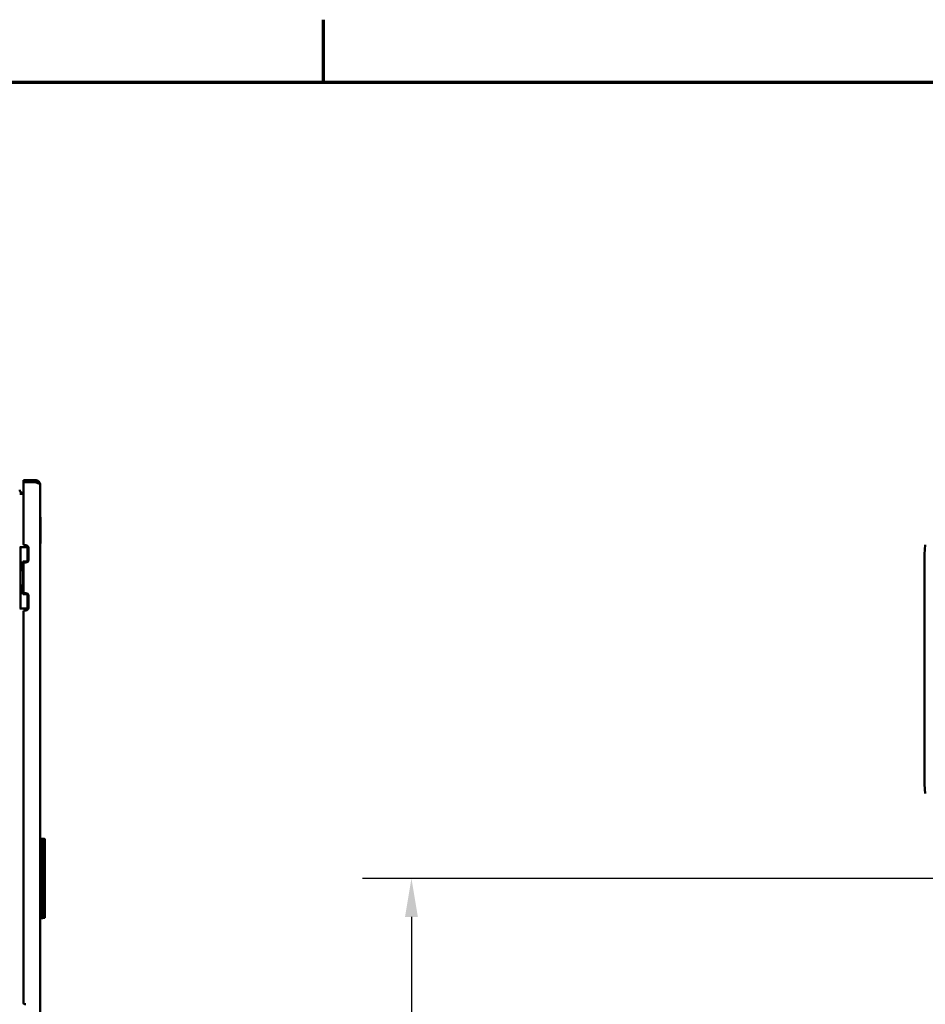
# Model space of a CAD drawing. Units: inches. Extents: x 3 to 337, y 7 to 213.
# Drawn here: x 69 to 116, y 160 to 211 of the extents above; entities that cross this region are included whole.
import ezdxf

# ---------------------------------------------------------------- set-up
doc = ezdxf.new("R2010")
doc.units = ezdxf.units.IN
doc.header["$LTSCALE"] = 20
doc.header["$MEASUREMENT"] = 0
doc.layers.get('0').update_dxf_attribs({"lineweight": 25})
for name, color, linetype, lineweight in [('Border (ANSI)', 7, 'Continuous', 70), ('Dimension (ANSI)', 7, 'Continuous', 25), ('Visible (ANSI)', 7, 'Continuous', 50)]:
    doc.layers.add(name, color=color, linetype=linetype, lineweight=lineweight)
doc.styles.add('Note Text (ANSI)', font='tahoma.ttf')
doc.dimstyles.new('Default (ANSI)', dxfattribs={"dimscale": 20, "dimtxt": 0.12, "dimasz": 0.098425, "dimexe": 0.125, "dimexo": 0.0625, "dimgap": 0.031496, "dimtad": 0, "dimtih": 1, "dimtoh": 1, "dimzin": 4, "dimdsep": 46, "dimtxsty": 'Note Text (ANSI)', "dimcen": 0.09, "dimdle": 0.393701, "dimclrd": 256, "dimclre": 256, "dimclrt": 256, "dimadec": 0, "dimazin": 1, "dimtfac": 1, "dimtofl": 0, "dimtmove": 0, "dimatfit": 3, "dimfxl": 1, "dimtolj": 1, "dimtzin": 4, "dimlwd": -1, "dimlwe": -1, "dimarcsym": 0})

# ---------------------------------------------------------------- blocks, each defined once
blk = doc.blocks.new('Borders Default Border')
at = {"layer": 'Border (ANSI)'}
blk.add_line((4.25, 10.38), (4.25, 10.54), dxfattribs=at)
at = {"layer": 'Border (ANSI)', "flags": 128}
blk.add_lwpolyline([(0.38, 0.62), (0.38, 10.38), (16.62, 10.38), (16.62, 0.62), (0.38, 0.62)], dxfattribs=at)
blk = doc.blocks.new('*D29')
at = {"layer": 'Defpoints', "color": 0, "transparency": 16777216}
for p in [(126.578, 166.833), (89.512, 99.973), (116.284, 99.973)]:
    blk.add_point(p, dxfattribs=at)
at = {"layer": 'Dimension (ANSI)', "transparency": 16777216}
for p, q in [((125.328, 166.833), (87.012, 166.833)), ((89.512, 164.864), (89.512, 136.276)), ((89.512, 101.941), (89.512, 132.507)), ((115.034, 99.973), (87.012, 99.973))]:
    blk.add_line(p, q, dxfattribs=at)
for points in [[(89.184, 164.864), (89.84, 164.864), (89.512, 166.833)], [(89.184, 101.941), (89.84, 101.941), (89.512, 99.973)]]:
    blk.add_solid(points, dxfattribs=at)
at = {"layer": 'Dimension (ANSI)', "transparency": 16777216, "insert": (85.531, 135.646), "char_height": 2.4, "attachment_point": 1, "style": 'Note Text (ANSI)'}
blk.add_mtext('\\A1;66.86', dxfattribs=at)

msp = doc.modelspace()

# ---------------------------------------------------------------- linework, layer by layer
at = {"layer": 'Visible (ANSI)'}
for p, q in [((69.664, 187.223), (69.644, 187.223)), ((69.644, 187.119), (69.644, 187.223)), ((69.644, 187.119), (69.664, 187.119)), ((69.644, 183.948), (69.644, 187.099)), ((70.251, 187.223), (69.664, 187.223)), ((70.251, 187.119), (69.664, 187.119)), ((70.251, 187.223), (70.251, 187.119)), ((69.444, 186.732), (69.444, 186.719)), ((69.516, 186.525), (69.444, 186.525)), ((69.586, 186.525), (69.516, 186.525)), ((69.586, 186.577), (69.644, 186.577)), ((69.644, 186.525), (69.586, 186.525)), ((70.498, 106.969), (70.498, 186.976)), ((70.506, 185.333), (70.498, 185.333)), ((70.506, 185.316), (70.498, 185.316)), ((70.506, 185.316), (70.506, 185.333)), ((70.506, 184.016), (70.506, 185.316)), ((70.506, 184.016), (70.498, 184.016)), ((70.506, 183.989), (70.506, 184.016)), ((69.444, 183.797), (69.483, 183.797)), ((69.483, 183.797), (69.621, 183.797)), ((69.483, 180.648), (69.483, 183.797)), ((69.621, 183.797), (69.707, 183.797)), ((69.704, 183.888), (69.764, 183.888)), ((69.837, 183.797), (69.707, 183.797)), ((69.887, 183.797), (69.837, 183.797)), ((69.837, 183.797), (69.837, 183.031)), ((69.894, 183.758), (69.894, 183.138)), ((70.506, 183.989), (70.498, 183.989)), ((115.799, 183.442), (115.835, 183.906)), ((69.542, 182.829), (69.612, 183.04)), ((69.621, 183.04), (69.612, 183.04)), ((69.621, 183.04), (69.621, 183.063)), ((69.707, 183.063), (69.621, 183.063)), ((69.621, 183.04), (69.621, 183.014)), ((69.764, 183.008), (69.704, 183.008)), ((69.837, 183.063), (69.707, 183.063)), ((115.799, 183.371), (115.799, 183.442)), ((115.799, 171.718), (115.799, 183.371)), ((69.542, 182.829), (69.542, 182.797)), ((69.612, 182.587), (69.542, 182.797)), ((69.573, 182.922), (69.573, 182.704)), ((69.612, 182.587), (69.621, 182.587)), ((69.621, 182.612), (69.621, 182.587)), ((69.621, 181.859), (69.621, 182.587)), ((69.644, 181.497), (69.644, 182.948)), ((69.542, 181.648), (69.612, 181.859)), ((69.542, 181.616), (69.542, 181.648)), ((69.612, 181.406), (69.542, 181.616)), ((69.573, 181.741), (69.573, 181.523)), ((69.621, 181.859), (69.612, 181.859)), ((69.621, 181.859), (69.621, 181.833)), ((69.612, 181.406), (69.621, 181.406)), ((69.621, 181.431), (69.621, 181.406)), ((69.621, 181.383), (69.621, 181.406)), ((69.621, 181.383), (69.707, 181.383)), ((69.704, 181.437), (69.764, 181.437)), ((69.707, 181.383), (69.837, 181.383)), ((69.837, 181.414), (69.837, 180.648)), ((69.894, 181.307), (69.894, 180.687)), ((69.444, 180.648), (69.483, 180.648)), ((69.621, 180.648), (69.483, 180.648)), ((69.707, 180.648), (69.621, 180.648)), ((69.644, 160.448), (69.644, 180.497)), ((69.764, 180.557), (69.704, 180.557)), ((69.837, 180.648), (69.707, 180.648)), ((69.837, 180.648), (69.887, 180.648)), ((115.799, 171.647), (115.799, 171.718)), ((115.835, 171.183), (115.799, 171.647)), ((70.5, 168.86), (70.562, 168.859)), ((70.562, 168.82), (70.5, 168.821)), ((70.5, 168.821), (70.562, 168.82)), ((70.5, 164.844), (70.5, 168.821)), ((70.562, 168.82), (70.562, 164.846)), ((70.562, 164.846), (70.562, 168.82)), ((70.658, 168.857), (70.701, 168.857)), ((70.685, 164.847), (70.685, 168.818)), ((70.685, 168.818), (70.685, 164.847)), ((70.74, 168.817), (70.74, 164.848)), ((70.562, 164.846), (70.5, 164.844)), ((70.5, 164.805), (70.562, 164.806)), ((70.658, 164.808), (70.562, 164.806)), ((70.658, 164.808), (70.701, 164.809)), ((70.701, 164.809), (70.658, 164.808)), ((69.704, 160.388), (69.764, 160.388))]:
    msp.add_line(p, q, dxfattribs=at)
for centre, radius, start, end in [((69.664, 187.099), 0.02, 90, 180), ((69.586, 186.719), 0.142, 180, 270), ((69.704, 183.948), 0.06, 180, 270), ((69.764, 183.758), 0.13, 0, 90), ((69.557, 182.916), 0.116, 34.13, 65.2782), ((69.704, 182.948), 0.06, 90, 180), ((69.764, 183.138), 0.13, 270, 0), ((69.557, 182.71), 0.116, 294.7218, 317.7276), ((69.557, 181.735), 0.116, 42.2724, 65.2782), ((69.704, 181.497), 0.06, 180, 270), ((69.557, 181.529), 0.116, 294.7218, 325.8711), ((69.764, 181.307), 0.13, 0, 90), ((69.704, 180.497), 0.06, 90, 180), ((69.764, 180.687), 0.13, 270, 0), ((69.704, 160.448), 0.06, 180, 270)]:
    msp.add_arc(centre, radius, start, end, dxfattribs=at)
for centre, major_axis, ratio, start_param, end_param in [((70.561, 168.82), (0.0007, 0.0394), 0.017432, 4.712697, 6.2831), ((70.56, 168.859), (0.138, -0.002), 0.000053, 0.776137, 1.553363), ((70.561, 168.82), (0.0007, 0.0394), 0.017432, 4.712697, 6.2831), ((70.559, 168.82), (-0.177, 0.002), 0.000185, 3.918309, 4.694951), ((70.56, 168.859), (0.138, -0.002), 0.000053, 0.776155, 1.451883), ((70.559, 164.846), (0.177, 0.002), 0.000131, 4.729828, 5.506462), ((70.561, 164.846), (0.0007, -0.0394), 0.017434, 6.283184, 7.853672), ((70.56, 164.806), (-0.138, -0.002), 0.00004, 1.588265, 2.36535), ((70.56, 164.806), (-0.138, -0.002), 0.00004, 1.588266, 2.365337)]:
    msp.add_ellipse(centre, major_axis=major_axis, ratio=ratio, start_param=start_param, end_param=end_param, dxfattribs=at)
for points, knots in [([(70.498, 186.976), (70.498, 186.988), (70.497, 187), (70.495, 187.011), (70.493, 187.023), (70.491, 187.034), (70.488, 187.046), (70.484, 187.057), (70.48, 187.068), (70.475, 187.079), (70.47, 187.089), (70.465, 187.1), (70.458, 187.109), (70.452, 187.119), (70.445, 187.129), (70.437, 187.138), (70.43, 187.146), (70.421, 187.155), (70.412, 187.162), (70.404, 187.17), (70.394, 187.177), (70.384, 187.184), (70.374, 187.19), (70.364, 187.196), (70.353, 187.2), (70.343, 187.205), (70.332, 187.209), (70.321, 187.213), (70.309, 187.216), (70.298, 187.218), (70.286, 187.22), (70.275, 187.222), (70.263, 187.223), (70.251, 187.223)], [0, 0, 0, 0, 0.090909, 0.090909, 0.090909, 0.181818, 0.181818, 0.181818, 0.272727, 0.272727, 0.272727, 0.363636, 0.363636, 0.363636, 0.454545, 0.454545, 0.454545, 0.545455, 0.545455, 0.545455, 0.636364, 0.636364, 0.636364, 0.727273, 0.727273, 0.727273, 0.818182, 0.818182, 0.818182, 0.909091, 0.909091, 0.909091, 1, 1, 1, 1]), ([(70.498, 186.976), (70.498, 186.98), (70.497, 186.984), (70.495, 186.988), (70.494, 186.992), (70.492, 186.996), (70.489, 187), (70.486, 187.004), (70.483, 187.008), (70.479, 187.012), (70.475, 187.016), (70.47, 187.02), (70.465, 187.024), (70.459, 187.028), (70.453, 187.032), (70.447, 187.036), (70.44, 187.039), (70.433, 187.043), (70.425, 187.047), (70.418, 187.051), (70.41, 187.055), (70.401, 187.059), (70.393, 187.063), (70.384, 187.067), (70.374, 187.071), (70.365, 187.075), (70.355, 187.079), (70.345, 187.083), (70.335, 187.087), (70.325, 187.091), (70.315, 187.095), (70.304, 187.099), (70.294, 187.103), (70.283, 187.107), (70.273, 187.111), (70.262, 187.115), (70.251, 187.119)], [0, 0, 0, 0, 0.083333, 0.083333, 0.083333, 0.166667, 0.166667, 0.166667, 0.25, 0.25, 0.25, 0.333333, 0.333333, 0.333333, 0.416667, 0.416667, 0.416667, 0.5, 0.5, 0.5, 0.583333, 0.583333, 0.583333, 0.666667, 0.666667, 0.666667, 0.75, 0.75, 0.75, 0.833333, 0.833333, 0.833333, 0.916667, 0.916667, 0.916667, 1, 1, 1, 1]), ([(70.345, 187.083), (70.345, 187.083), (70.345, 187.084), (70.344, 187.084), (70.339, 187.088), (70.334, 187.092), (70.328, 187.096), (70.322, 187.1), (70.316, 187.103), (70.31, 187.106), (70.304, 187.109), (70.298, 187.111), (70.291, 187.113), (70.285, 187.115), (70.278, 187.116), (70.271, 187.117), (70.265, 187.118), (70.258, 187.119), (70.251, 187.119)], [0.5402691, 0.5402691, 0.5402691, 0.5402691, 0.5454545, 0.5454545, 0.5454545, 0.6363636, 0.6363636, 0.6363636, 0.7272727, 0.7272727, 0.7272727, 0.8181818, 0.8181818, 0.8181818, 0.9090909, 0.9090909, 0.9090909, 1, 1, 1, 1]), ([(69.621, 183.039), (69.621, 183.032), (69.623, 183.023), (69.629, 183.011), (69.629, 183.009), (69.63, 183.007)], [1.3265271, 1.3265271, 1.3265271, 1.3265271, 1.4384498, 1.4384498, 1.4587423, 1.4587423, 1.4587423, 1.4587423]), ([(69.63, 181.438), (69.629, 181.436), (69.629, 181.434), (69.623, 181.422), (69.621, 181.413), (69.621, 181.406)], [-1.4587423, -1.4587423, -1.4587423, -1.4587423, -1.4384498, -1.4384498, -1.3265271, -1.3265271, -1.3265271, -1.3265271]), ([(70.5, 168.821), (70.5, 168.823), (70.5, 168.826), (70.5, 168.828), (70.5, 168.833), (70.5, 168.838), (70.5, 168.843), (70.5, 168.843), (70.5, 168.844), (70.5, 168.844), (70.5, 168.847), (70.5, 168.85), (70.5, 168.853), (70.5, 168.853), (70.5, 168.853), (70.5, 168.854), (70.5, 168.857), (70.5, 168.859), (70.5, 168.86), (70.5, 168.86), (70.5, 168.86), (70.5, 168.86)], [-1, -1, -1, -1, -0.8804648, -0.8804648, -0.8804648, -0.6268125, -0.6268125, -0.6268125, -0.6012545, -0.6012545, -0.6012545, -0.3993103, -0.3993103, -0.3993103, -0.373183, -0.373183, -0.373183, -0.1195331, -0.1195331, -0.1195331, -0.0000459, -0.0000459, -0.0000459, -0.0000459]), ([(70.562, 168.82), (70.576, 168.82), (70.591, 168.819), (70.605, 168.819), (70.621, 168.819), (70.637, 168.819), (70.652, 168.819), (70.664, 168.818), (70.675, 168.818), (70.685, 168.818)], [0.0000008, 0.0000008, 0.0000008, 0.0000008, 0.3132421, 0.3132421, 0.3132421, 0.6867659, 0.6867659, 0.6867659, 0.9999998, 0.9999998, 0.9999998, 0.9999998]), ([(70.685, 168.818), (70.685, 168.828), (70.683, 168.839), (70.678, 168.846), (70.673, 168.853), (70.666, 168.857), (70.658, 168.857)], [-1, -1, -1, -1, -0.499459, -0.499459, -0.499459, 0, 0, 0, 0]), ([(70.658, 168.857), (70.666, 168.857), (70.673, 168.853), (70.678, 168.846), (70.683, 168.839), (70.685, 168.828), (70.685, 168.818)], [0, 0, 0, 0, 0.499463, 0.499463, 0.499463, 1, 1, 1, 1]), ([(70.74, 168.817), (70.739, 168.817), (70.738, 168.817), (70.737, 168.817), (70.735, 168.817), (70.733, 168.817), (70.729, 168.817), (70.726, 168.818), (70.722, 168.818), (70.718, 168.818), (70.713, 168.818), (70.709, 168.818), (70.703, 168.818), (70.698, 168.818), (70.692, 168.818), (70.685, 168.818)], [-1, -1, -1, -1, -0.864624, -0.864624, -0.864624, -0.628074, -0.628074, -0.628074, -0.401672, -0.401672, -0.401672, -0.197359, -0.197359, -0.197359, 0, 0, 0, 0]), ([(70.701, 168.857), (70.711, 168.857), (70.722, 168.852), (70.729, 168.845), (70.736, 168.838), (70.74, 168.827), (70.74, 168.817)], [-1, -1, -1, -1, -0.49949, -0.49949, -0.49949, 0, 0, 0, 0]), ([(70.685, 164.847), (70.675, 164.847), (70.664, 164.847), (70.652, 164.847), (70.651, 164.847), (70.65, 164.847), (70.649, 164.847), (70.635, 164.847), (70.62, 164.846), (70.605, 164.846), (70.591, 164.846), (70.576, 164.846), (70.562, 164.846)], [-0.9999998, -0.9999998, -0.9999998, -0.9999998, -0.686766, -0.686766, -0.686766, -0.6668882, -0.6668882, -0.6668882, -0.3132423, -0.3132423, -0.3132423, -0.0000002, -0.0000002, -0.0000002, -0.0000002]), ([(70.685, 164.847), (70.685, 164.837), (70.682, 164.827), (70.677, 164.82), (70.672, 164.812), (70.665, 164.808), (70.658, 164.808)], [0, 0, 0, 0, 0.500143, 0.500143, 0.500143, 1, 1, 1, 1]), ([(70.658, 164.808), (70.665, 164.808), (70.672, 164.812), (70.677, 164.82), (70.682, 164.827), (70.685, 164.837), (70.685, 164.847)], [-1, -1, -1, -1, -0.500142, -0.500142, -0.500142, 0, 0, 0, 0]), ([(70.74, 164.848), (70.738, 164.848), (70.735, 164.848), (70.729, 164.848), (70.72, 164.848), (70.706, 164.848), (70.685, 164.847)], [0, 0, 0, 0, 0.373523, 0.373523, 0.373523, 1, 1, 1, 1]), ([(70.685, 164.847), (70.689, 164.847), (70.692, 164.847), (70.695, 164.847), (70.699, 164.847), (70.702, 164.847), (70.705, 164.847), (70.709, 164.848), (70.712, 164.848), (70.714, 164.848), (70.718, 164.848), (70.72, 164.848), (70.723, 164.848), (70.726, 164.848), (70.728, 164.848), (70.73, 164.848), (70.733, 164.848), (70.735, 164.848), (70.736, 164.848), (70.738, 164.848), (70.739, 164.848), (70.74, 164.848)], [-1, -1, -1, -1, -0.892636, -0.892636, -0.892636, -0.775884, -0.775884, -0.775884, -0.647116, -0.647116, -0.647116, -0.504032, -0.504032, -0.504032, -0.345026, -0.345026, -0.345026, -0.169342, -0.169342, -0.169342, 0, 0, 0, 0]), ([(70.74, 164.848), (70.74, 164.838), (70.736, 164.828), (70.729, 164.82), (70.722, 164.813), (70.711, 164.809), (70.701, 164.809)], [-1, -1, -1, -1, -0.50092, -0.50092, -0.50092, 0, 0, 0, 0])]:
    msp.add_open_spline(points, degree=3, knots=knots, dxfattribs=at)
msp.add_open_spline([(70.685, 168.818), (70.718, 168.818), (70.735, 168.817), (70.74, 168.817)], degree=3, dxfattribs=at)

# ---------------------------------------------------------------- block references
at = {"xscale": 20, "yscale": 20, "zscale": 20}
msp.add_blockref('Borders Default Border', (0, 0), dxfattribs=at)

# ---------------------------------------------------------------- dimensions: what is measured, and where the dimension line sits
at = {"layer": 'Dimension (ANSI)'}
dim = msp.add_linear_dim(base=(89.512, 99.973), p1=(126.578, 166.833), p2=(116.284, 99.973), angle=270, dimstyle='Default (ANSI)', override={"dimgap": 0.031496, "dimdec": 2, "dimtol": 0, "dimlim": 0, "dimtp": 0, "dimtm": 0, "dimtdec": 2, "dimatfit": 1}, dxfattribs=at)
dim.commit()
dim.dimension.update_dxf_attribs({"geometry": '*D29', "text_midpoint": (89.512, 134.391), "dimtype": 160})

doc.saveas('drawing.dxf')
